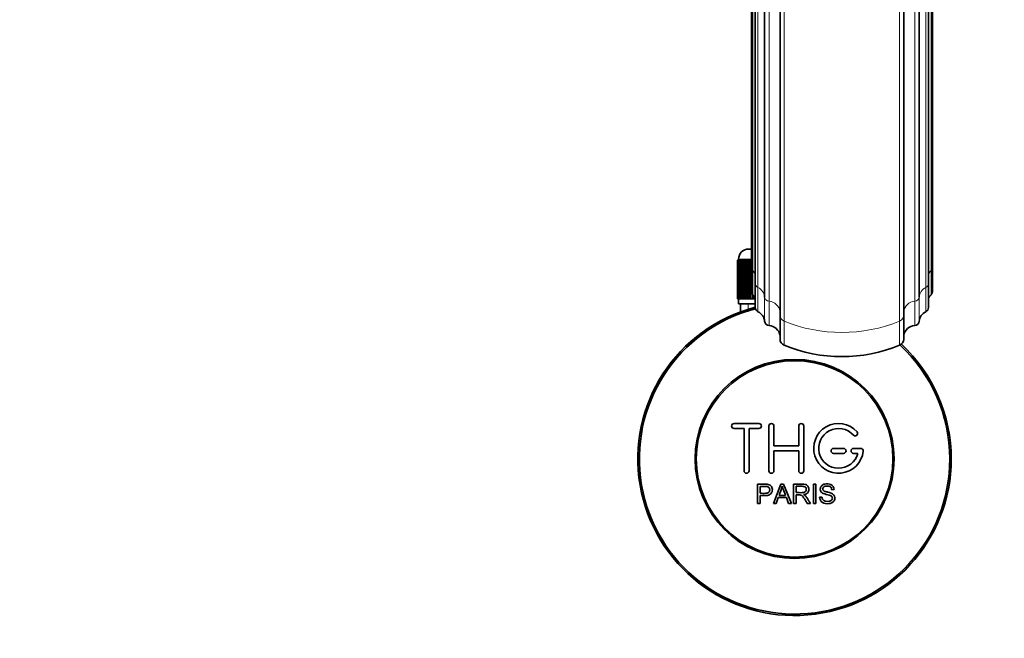
# Model space of a CAD drawing. Units: millimetres. Extents: x 0 to 1775, y 0 to 2448.
# Drawn here: x 845 to 1043, y 594 to 719 of the extents above; entities that cross this region are included whole.
import ezdxf
from ezdxf import colors
from ezdxf.entities.mleader import LeaderData, LeaderLine
from ezdxf.math import Vec2, Vec3

# ---------------------------------------------------------------- set-up
doc = ezdxf.new("R2010")
doc.units = ezdxf.units.MM
doc.layers.add('DV5_Défaut', color=7, linetype='Continuous')
doc.layers.add('Défaut', color=7, linetype='Continuous')

# ---------------------------------------------------------------- blocks, each defined once
blk = doc.blocks.new('_DOT')
at = {"color": 0}
blk.add_line((0, 0), (-1, 0), dxfattribs=at)
at = {"color": 0, "const_width": 0.333}
blk.add_lwpolyline([(-0.1665, 0, 1), (0.1665, 0, 1)], format="xyb", close=True, dxfattribs=at)
blk = doc.blocks.new('SE4')
at = {"layer": 'DV5_Défaut', "color": 7, "linetype": 'Continuous', "lineweight": 35}
for p, q in [((997.42, 807.96), (997.42, 659.21)), ((1022.29, 659.21), (1022.29, 807.96)), ((994.32, 804.05), (994.32, 662.88)), ((1025.38, 662.88), (1025.38, 804.05)), ((992.46, 801.13), (992.46, 665.62)), ((1027.25, 665.62), (1027.25, 801.13)), ((991.67, 797.72), (991.67, 668.83)), ((1028.04, 668.83), (1028.04, 797.72)), ((991.1, 672.52), (991.67, 672.52)), ((988.86, 670.32), (988.85, 670.32)), ((988.85, 670.32), (988.85, 662.52)), ((988.86, 662.52), (988.86, 670.32)), ((988.86, 670.32), (988.88, 670.32)), ((988.88, 670.32), (988.93, 670.32)), ((988.88, 670.32), (988.88, 662.52)), ((988.93, 662.52), (988.93, 670.32)), ((988.93, 670.32), (988.99, 670.32)), ((988.99, 670.32), (989.09, 670.32)), ((988.99, 670.32), (988.99, 662.52)), ((989.09, 662.52), (989.09, 670.32)), ((989.09, 670.32), (989.2, 670.32)), ((989.1, 670.52), (989.1, 670.32)), ((989.2, 670.32), (989.35, 670.32)), ((989.2, 670.32), (989.2, 662.52)), ((989.35, 662.52), (989.35, 670.32)), ((989.35, 670.32), (989.49, 670.32)), ((989.49, 670.32), (989.69, 670.32)), ((989.49, 670.32), (989.49, 662.52)), ((989.69, 662.52), (989.69, 670.32)), ((989.69, 670.32), (989.87, 670.32)), ((989.87, 670.32), (990.12, 670.32)), ((989.87, 670.32), (989.87, 662.52)), ((990.12, 662.52), (990.12, 670.32)), ((990.12, 670.32), (990.34, 670.32)), ((990.34, 670.32), (990.63, 670.32)), ((990.34, 670.32), (990.34, 662.52)), ((990.63, 662.52), (990.63, 670.32)), ((990.63, 670.32), (990.88, 670.32)), ((990.88, 670.32), (991.22, 670.32)), ((990.88, 670.32), (990.88, 662.52)), ((991.22, 662.52), (991.22, 670.32)), ((991.22, 670.32), (991.51, 670.32)), ((991.51, 670.32), (991.67, 670.32)), ((991.51, 670.32), (991.51, 662.52)), ((991.67, 668.83), (991.67, 663.96)), ((1028.04, 663.96), (1028.04, 668.83)), ((992.46, 665.62), (992.46, 660.75)), ((1027.25, 660.75), (1027.25, 665.62)), ((991.88, 662.52), (991.88, 663.38)), ((992.2, 663), (992.2, 662.52)), ((988.85, 662.52), (988.86, 662.52)), ((988.88, 662.52), (988.86, 662.52)), ((988.88, 662.52), (988.93, 662.52)), ((988.99, 662.52), (988.93, 662.52)), ((988.99, 662.52), (989.09, 662.52)), ((989.2, 662.52), (989.09, 662.52)), ((989.1, 662.52), (989.1, 661.52)), ((989.1, 661.52), (992.46, 661.52)), ((989.2, 662.52), (989.35, 662.52)), ((989.49, 662.52), (989.35, 662.52)), ((989.49, 662.52), (989.69, 662.52)), ((989.5, 661.52), (989.5, 659.89)), ((989.87, 662.52), (989.69, 662.52)), ((989.87, 662.52), (990.12, 662.52)), ((990.34, 662.52), (990.12, 662.52)), ((990.34, 662.52), (990.63, 662.52)), ((990.88, 662.52), (990.63, 662.52)), ((990.88, 662.52), (991.22, 662.52)), ((991.51, 662.52), (991.22, 662.52)), ((991.51, 662.52), (991.88, 662.52)), ((992.2, 662.52), (991.88, 662.52)), ((992.2, 662.52), (992.46, 662.52)), ((997.42, 659.21), (997.42, 654.34)), ((1022.29, 654.34), (1022.29, 659.21)), ((993.19, 637.44), (988.19, 637.44)), ((988.19, 636.44), (990.19, 636.44)), ((990.19, 636.44), (990.19, 627.94)), ((991.19, 627.94), (991.19, 636.44)), ((991.19, 636.44), (993.19, 636.44)), ((995.19, 627.94), (995.19, 636.94)), ((996.19, 636.94), (996.19, 632.94)), ((1001.19, 632.94), (1001.19, 636.94)), ((1002.19, 636.94), (1002.19, 627.94)), ((996.19, 632.94), (1001.19, 632.94)), ((1001.19, 631.94), (996.19, 631.94)), ((996.19, 631.94), (996.19, 627.94)), ((1001.19, 627.94), (1001.19, 631.94)), ((1010.19, 632.44), (1008.19, 632.44)), ((1008.19, 631.44), (1010.19, 631.44)), ((1013.66, 632.44), (1012.19, 632.44)), ((1012.19, 631.44), (1013.06, 631.44)), ((992.93, 621.37), (992.93, 625.24)), ((993.44, 624.79), (993.44, 623.4)), ((996.11, 621.37), (997.6, 625.24)), ((997.6, 625.24), (998.15, 625.24)), ((998.15, 625.24), (999.73, 621.37)), ((1000.14, 621.37), (1000.14, 625.24)), ((1000.66, 624.81), (1000.66, 623.54)), ((1004.12, 621.37), (1004.12, 625.24)), ((1004.12, 625.24), (1004.64, 625.24)), ((1004.64, 625.24), (1004.64, 621.37)), ((1008.33, 624.15), (1007.83, 624.12)), ((993.44, 622.95), (993.44, 621.37)), ((997.08, 622.54), (996.65, 621.37)), ((998.7, 622.54), (997.08, 622.54)), ((997.22, 622.96), (998.54, 622.96)), ((999.15, 621.37), (998.7, 622.54)), ((1000.66, 623.09), (1000.66, 621.37)), ((1005.37, 622.62), (1005.85, 622.66)), ((993.44, 621.37), (992.93, 621.37)), ((996.65, 621.37), (996.11, 621.37)), ((999.73, 621.37), (999.15, 621.37)), ((1000.66, 621.37), (1000.14, 621.37)), ((1003.55, 621.37), (1002.91, 621.37)), ((1004.64, 621.37), (1004.12, 621.37))]:
    blk.add_line(p, q, dxfattribs=at)
at = {"layer": 'DV5_Défaut', "color": 7, "linetype": 'Continuous', "lineweight": 18}
for p, q in [((998.24, 809.21), (998.24, 658.03)), ((1021.47, 658.03), (1021.47, 809.21)), ((995.21, 804.97), (995.21, 662.02)), ((1024.49, 662.02), (1024.49, 804.97)), ((992.99, 802.02), (992.99, 664.79)), ((1026.71, 664.79), (1026.71, 802.02)), ((991.94, 798.4), (991.94, 668.19)), ((1027.77, 668.19), (1027.77, 798.4)), ((991.67, 670.52), (989.1, 670.52)), ((991.94, 668.19), (991.94, 663.32)), ((1027.77, 663.32), (1027.77, 668.19)), ((992.99, 664.79), (992.99, 659.92)), ((1026.71, 659.92), (1026.71, 664.79)), ((991.04, 661.52), (991.04, 659.89)), ((994.32, 662.88), (994.32, 658.02)), ((995.21, 662.02), (995.21, 657.15)), ((1024.49, 657.15), (1024.49, 662.02)), ((1025.38, 658.02), (1025.38, 662.88)), ((998.24, 658.03), (998.24, 653.17)), ((1021.47, 653.17), (1021.47, 658.03))]:
    blk.add_line(p, q, dxfattribs=at)
at = {"layer": 'DV5_Défaut', "color": 7, "linetype": 'Continuous', "lineweight": 35}
for radius in [20, 19.75]:
    blk.add_circle((1000.35, 630.32), radius, dxfattribs=at)
for centre, radius, start, end in [((991.1, 670.52), 2, 90, 180), ((1000.35, 630.32), 31.5, 104.5193, 0), ((1000.35, 630.32), 31.2, 104.5985, 0), ((1000.35, 630.32), 31.2, 0, 47.1855), ((1000.35, 630.32), 31.5, 0, 47.0447), ((988.19, 636.94), 0.5, 90, 270), ((993.19, 636.94), 0.5, 270, 90), ((995.69, 636.94), 0.5, 0, 180), ((1001.69, 636.94), 0.5, 0, 180), ((1009.19, 632.44), 5, 41.8103, 353.6206), ((1009.19, 632.44), 4, 41.8103, 345.5225), ((1012.54, 635.44), 0.5, 221.8103, 41.8103), ((1008.19, 631.94), 0.5, 90, 270), ((1010.19, 631.94), 0.5, 270, 90), ((1012.19, 631.94), 0.5, 90, 270), ((1013.66, 631.94), 0.5, 353.6206, 90), ((990.69, 627.94), 0.5, 180, 0), ((995.69, 627.94), 0.5, 180, 0), ((1001.69, 627.94), 0.5, 180, 0), ((986.64, 627.61), 11.56, 336.2717, 346.0894), ((1030.65, 635.71), 34.55, 198.3483, 201.6523)]:
    blk.add_arc(centre, radius, start, end, dxfattribs=at)
at = {"layer": 'DV5_Défaut', "color": 7, "linetype": 'Continuous', "lineweight": 18}
for centre, major_axis, start_param, end_param in [((992.67, 668.83), (1, 0), 3.141593, 3.893137), ((990.11, 666.59), (-2.5, 0), 3.494786, 3.893137), ((1029.6, 666.59), (2.5, 0), 2.390048, 2.788399), ((1027.04, 668.83), (-1, 0), 2.390048, 3.141593), ((993.46, 665.62), (1, 0), 3.141593, 4.229122), ((1026.25, 665.62), (-1, 0), 2.054063, 3.141593), ((991.83, 662.71), (2.5, 0), 0.074387, 1.08753), ((1027.88, 662.71), (-2.5, 0), 5.195656, 6.208799), ((995.32, 662.95), (-1, 0), 0.074387, 1.465971), ((994.95, 659.68), (-2.5, 0), 3.305057, 4.607564), ((1024.75, 659.68), (2.5, 0), 1.675622, 2.978128), ((1024.39, 662.95), (1, 0), 4.817214, 6.208799), ((998.78, 659.21), (1.36, 0), 3.141593, 4.300234), ((1020.92, 659.21), (-1.36, 0), 1.982951, 3.141593), ((1009.85, 683), (29, 0), 4.300234, 5.124544)]:
    blk.add_ellipse(centre, major_axis=major_axis, ratio=0.939693, start_param=start_param, end_param=end_param, dxfattribs=at)
at = {"layer": 'DV5_Défaut', "color": 7, "linetype": 'Continuous', "lineweight": 35}
for centre, major_axis, start_param, end_param in [((992.67, 663.96), (1, 0), 3.141593, 3.893137), ((990.11, 661.72), (-2.5, 0), 3.494786, 3.893137), ((1029.6, 661.72), (2.5, 0), 2.390048, 2.788399), ((1027.04, 663.96), (-1, 0), 2.390048, 3.141593), ((993.46, 660.75), (1, 0), 3.141593, 4.229122), ((991.83, 657.84), (2.5, 0), 0.074387, 1.08753), ((1027.88, 657.84), (-2.5, 0), 5.195656, 6.208799), ((1026.25, 660.75), (-1, 0), 2.054063, 3.141593), ((995.32, 658.09), (-1, 0), 0.074387, 1.465971), ((994.95, 654.81), (-2.5, 0), 3.305057, 4.607564), ((1024.75, 654.81), (2.5, 0), 1.675622, 2.978128), ((1024.39, 658.09), (1, 0), 4.817214, 6.208799), ((998.78, 654.34), (1.36, 0), 3.141593, 4.300234), ((1009.85, 678.14), (29, 0), 4.300234, 5.124544), ((1020.92, 654.34), (-1.36, 0), 1.982951, 3.141593)]:
    blk.add_ellipse(centre, major_axis=major_axis, ratio=0.939693, start_param=start_param, end_param=end_param, dxfattribs=at)
for points, knots in [([(992.93, 625.24), (993.49, 625.24), (994.05, 625.26), (994.89, 625.23), (995.19, 625.19), (995.66, 624.89), (995.81, 624.63), (995.91, 624.07), (995.87, 623.78), (995.61, 623.29), (995.37, 623.1), (994.84, 622.95), (994.56, 622.95), (994, 622.95), (993.72, 622.95), (993.44, 622.95)], [0, 0, 0, 0, 0.25, 0.25, 0.375, 0.375, 0.5, 0.5, 0.625, 0.625, 0.75, 0.75, 0.875, 0.875, 1, 1, 1, 1]), ([(993.44, 623.4), (993.8, 623.4), (994.16, 623.39), (994.52, 623.4), (994.65, 623.41), (994.78, 623.42), (994.9, 623.46), (994.97, 623.48), (995.04, 623.51), (995.09, 623.55), (995.15, 623.59), (995.2, 623.64), (995.24, 623.7), (995.28, 623.75), (995.3, 623.81), (995.32, 623.87), (995.35, 623.96), (995.36, 624.05), (995.35, 624.14), (995.35, 624.22), (995.34, 624.31), (995.31, 624.38), (995.28, 624.46), (995.23, 624.53), (995.18, 624.59), (995.13, 624.64), (995.07, 624.69), (995, 624.72), (994.94, 624.74), (994.88, 624.76), (994.82, 624.77), (994.54, 624.81), (994.27, 624.79), (993.99, 624.79), (993.81, 624.79), (993.62, 624.79), (993.44, 624.79)], [0, 0, 0, 0, 0.231765, 0.231765, 0.231765, 0.316277, 0.316277, 0.316277, 0.361783, 0.361783, 0.361783, 0.408006, 0.408006, 0.408006, 0.448771, 0.448771, 0.448771, 0.50874, 0.50874, 0.50874, 0.561715, 0.561715, 0.561715, 0.615279, 0.615279, 0.615279, 0.661556, 0.661556, 0.661556, 0.702535, 0.702535, 0.702535, 0.881689, 0.881689, 0.881689, 1, 1, 1, 1]), ([(1000.14, 625.24), (1000.76, 625.24), (1001.38, 625.26), (1001.99, 625.24), (1002.15, 625.24), (1002.31, 625.22), (1002.46, 625.19), (1002.56, 625.17), (1002.67, 625.13), (1002.76, 625.08), (1002.86, 625.03), (1002.94, 624.95), (1003.01, 624.87), (1003.08, 624.77), (1003.14, 624.66), (1003.18, 624.55), (1003.22, 624.44), (1003.24, 624.31), (1003.24, 624.19), (1003.24, 624.07), (1003.22, 623.94), (1003.18, 623.82), (1003.13, 623.71), (1003.07, 623.6), (1002.99, 623.51), (1002.92, 623.43), (1002.83, 623.37), (1002.74, 623.31), (1002.6, 623.24), (1002.45, 623.19), (1002.3, 623.16), (1002.25, 623.15), (1002.2, 623.14), (1002.15, 623.13)], [0, 0, 0, 0, 0.342367, 0.342367, 0.342367, 0.429636, 0.429636, 0.429636, 0.489631, 0.489631, 0.489631, 0.550431, 0.550431, 0.550431, 0.618335, 0.618335, 0.618335, 0.686568, 0.686568, 0.686568, 0.757145, 0.757145, 0.757145, 0.82455, 0.82455, 0.82455, 0.884309, 0.884309, 0.884309, 0.97195, 0.97195, 0.97195, 1, 1, 1, 1]), ([(1000.66, 623.54), (1001.06, 623.54), (1001.47, 623.52), (1001.88, 623.54), (1002, 623.54), (1002.11, 623.55), (1002.23, 623.58), (1002.3, 623.6), (1002.37, 623.63), (1002.43, 623.67), (1002.49, 623.7), (1002.53, 623.74), (1002.57, 623.79), (1002.61, 623.84), (1002.64, 623.89), (1002.67, 623.95), (1002.69, 624.02), (1002.71, 624.09), (1002.71, 624.15), (1002.71, 624.22), (1002.71, 624.3), (1002.69, 624.36), (1002.67, 624.43), (1002.63, 624.5), (1002.59, 624.56), (1002.55, 624.6), (1002.5, 624.65), (1002.45, 624.68), (1002.4, 624.72), (1002.33, 624.74), (1002.27, 624.76), (1002.15, 624.8), (1002.02, 624.81), (1001.89, 624.81), (1001.48, 624.81), (1001.07, 624.81), (1000.66, 624.81)], [0, 0, 0, 0, 0.254173, 0.254173, 0.254173, 0.326818, 0.326818, 0.326818, 0.373831, 0.373831, 0.373831, 0.41241, 0.41241, 0.41241, 0.45084, 0.45084, 0.45084, 0.494322, 0.494322, 0.494322, 0.538141, 0.538141, 0.538141, 0.5837, 0.5837, 0.5837, 0.62279, 0.62279, 0.62279, 0.663667, 0.663667, 0.663667, 0.744083, 0.744083, 0.744083, 1, 1, 1, 1]), ([(1007.83, 624.12), (1007.81, 624.33), (1007.73, 624.54), (1007.39, 624.81), (1007.17, 624.85), (1006.74, 624.86), (1006.51, 624.85), (1006.13, 624.65), (1005.99, 624.44), (1006.02, 624.12), (1006.07, 624.02), (1006.22, 623.87), (1006.32, 623.83), (1006.63, 623.72), (1006.84, 623.68), (1007.46, 623.53), (1007.92, 623.43), (1008.48, 622.8), (1008.51, 622.29), (1008.07, 621.55), (1007.63, 621.36), (1006.78, 621.28), (1006.33, 621.33), (1005.6, 621.77), (1005.38, 622.19), (1005.37, 622.62)], [0, 0, 0, 0, 0.0625, 0.0625, 0.125, 0.125, 0.1875, 0.1875, 0.25, 0.25, 0.28125, 0.28125, 0.3125, 0.3125, 0.375, 0.375, 0.5, 0.5, 0.625, 0.625, 0.75, 0.75, 0.875, 0.875, 1, 1, 1, 1]), ([(1005.85, 622.66), (1005.87, 622.45), (1005.94, 622.24), (1006.24, 621.93), (1006.44, 621.84), (1006.86, 621.75), (1007.08, 621.75), (1007.5, 621.83), (1007.72, 621.92), (1007.97, 622.27), (1007.99, 622.52), (1007.76, 622.88), (1007.54, 622.96), (1006.92, 623.14), (1006.49, 623.2), (1005.91, 623.47), (1005.73, 623.61), (1005.52, 623.98), (1005.49, 624.21), (1005.57, 624.63), (1005.68, 624.83), (1005.99, 625.12), (1006.2, 625.2), (1006.82, 625.36), (1007.27, 625.33), (1008.05, 624.98), (1008.31, 624.58), (1008.33, 624.15)], [0, 0, 0, 0, 0.0625, 0.0625, 0.125, 0.125, 0.1875, 0.1875, 0.25, 0.25, 0.3125, 0.3125, 0.375, 0.375, 0.5, 0.5, 0.5625, 0.5625, 0.625, 0.625, 0.6875, 0.6875, 0.75, 0.75, 0.875, 0.875, 1, 1, 1, 1]), ([(1002.91, 621.37), (1002.77, 621.59), (1002.63, 621.81), (1002.35, 622.25), (1002.22, 622.47), (1002.02, 622.72), (1001.98, 622.77), (1001.89, 622.87), (1001.85, 622.91), (1001.69, 623.03), (1001.56, 623.08), (1001.37, 623.09), (1001.3, 623.09), (1001.17, 623.09), (1000.98, 623.09), (1000.78, 623.09), (1000.66, 623.09)], [0, 0, 0, 0, 0.25, 0.25, 0.5, 0.5, 0.5625, 0.5625, 0.625, 0.625, 0.75, 0.75, 0.8125, 0.8125, 0.875, 1, 1, 1, 1]), ([(1002.15, 623.13), (1002.23, 623.09), (1002.32, 623.05), (1002.47, 622.94), (1002.54, 622.87), (1002.73, 622.65), (1002.84, 622.5), (1003.14, 622.02), (1003.35, 621.69), (1003.55, 621.37)], [0, 0, 0, 0, 0.125, 0.125, 0.25, 0.25, 0.5, 0.5, 1, 1, 1, 1])]:
    blk.add_open_spline(points, degree=3, knots=knots, dxfattribs=at)

msp = doc.modelspace()

# ---------------------------------------------------------------- block references
at = {"layer": 'Défaut'}
msp.add_blockref('SE4', (0, 0), dxfattribs=at)

# ---------------------------------------------------------------- leaders
at = {"layer": 'Défaut', "color": 7, "linetype": 'Continuous', "lineweight": 18}
ml = msp.add_multileader_mtext('Standard', dxfattribs=at)
ml.set_content('{\\pxsm0.9;\\fSolid Edge ISO|b1||i0||c0|p34;\\W1.;21/11/2016\\P}', color=256)
ml.set_leader_properties()
ml.set_arrow_properties(name='DOT')
ml.build(insert=Vec2(0, 0))
ml.multileader.update_dxf_attribs({"leader_type": 0, "dogleg_length": 0, "arrow_head_size": 12})
ctx = ml.context
ctx.base_point, ctx.char_height, ctx.arrow_head_size, ctx.landing_gap_size = Vec3(1340.45, 2440.43), 12, 12, 4.2
notes = []
notes.append((ctx, [(0, (0, 0, 0), (0, 0), (1, 0), 1, [])]))
ctx.mtext.insert = Vec3(1342.45, 2446.55)
for ctx, leaders in notes:
    for number, flags, end, landing, length, lines in leaders:
        leader = LeaderData()
        leader.index, (leader.has_last_leader_line, leader.has_dogleg_vector, leader.attachment_direction) = number, flags
        leader.last_leader_point, leader.dogleg_vector, leader.dogleg_length = Vec3(end), Vec3(landing), length
        for number, points, colour, breaks in lines:
            line = LeaderLine()
            line.index, line.vertices, line.color, line.breaks = number, Vec3.list(points), colors.encode_raw_color(colour), breaks
            leader.lines.append(line)
        ctx.leaders.append(leader)

doc.saveas('drawing.dxf')
